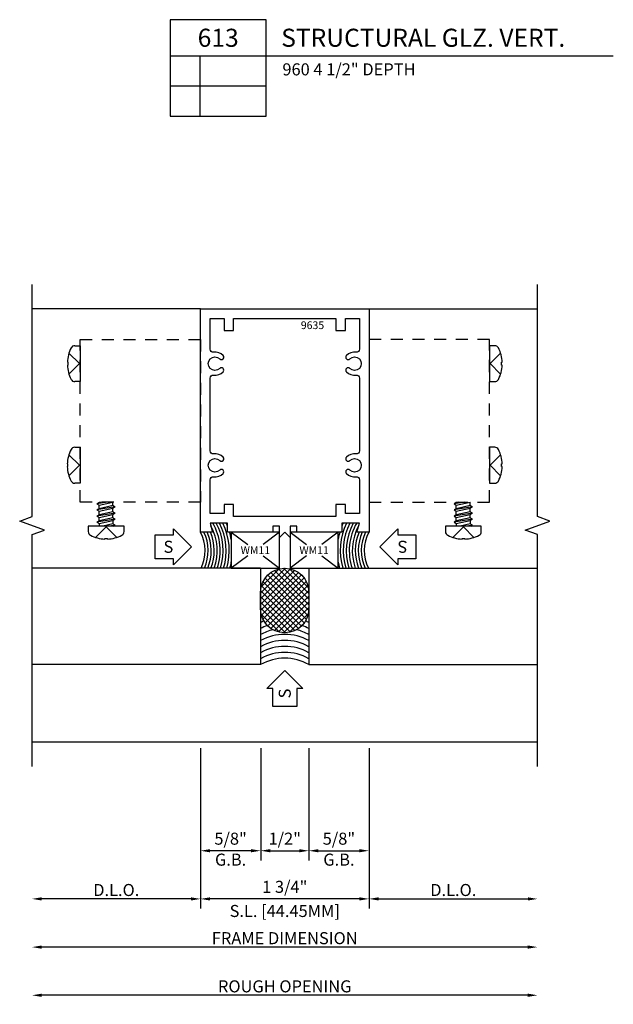
# Model space of a CAD drawing. Units: inches. Extents: x -29.9 to 9.4, y -33.9 to 9.2.
# Drawn here: x -15.4 to -9.3, y -7.5 to 2.8 of the extents above; entities that cross this region are included whole.
import ezdxf
from ezdxf.enums import TextEntityAlignment as Align

# ---------------------------------------------------------------- set-up
doc = ezdxf.new("R2010")
doc.units = ezdxf.units.IN
doc.header["$LTSCALE"] = 0.5
doc.header["$MEASUREMENT"] = 0
doc.linetypes.add('S960D613$0$HIDDEN', pattern=[0.375, 0.25, -0.125])
for name, color, linetype in [('S960D613$0$EFCO_0', 7, 'Continuous'), ('S960D613$0$EFCO_BackerRod', 3, 'Continuous'), ('S960D613$0$EFCO_BackerRod_Hatch', 9, 'Continuous'), ('S960D613$0$EFCO_Detail_BreakLines', 1, 'Continuous'), ('S960D613$0$EFCO_Detail_Dim', 1, 'Continuous'), ('S960D613$0$EFCO_Detail_Steel', 1, 'S960D613$0$HIDDEN'), ('S960D613$0$EFCO_Detail_Symbols', 5, 'Continuous'), ('S960D613$0$EFCO_Detail_Symbols_Text', 3, 'Continuous'), ('S960D613$0$EFCO_Die', 7, 'Continuous'), ('S960D613$0$EFCO_Die_BackGround', 9, 'Continuous'), ('S960D613$0$EFCO_Die_Text', 6, 'Continuous'), ('S960D613$0$EFCO_Fasteners', 3, 'Continuous'), ('S960D613$0$EFCO_Glass', 4, 'Continuous'), ('S960D613$0$EFCO_GlazingBlock', 3, 'Continuous'), ('S960D613$0$EFCO_Silicone', 8, 'Continuous'), ('S960D613$0$EFCO_Titleblock', 5, 'Continuous')]:
    doc.layers.add(name, color=color, linetype=linetype)
doc.styles.add('S960D613$0$ROMANS', font='ROMANS.SHX')
doc.styles.add('S960D613$0$simplex', font='simplex.shx')
doc.dimstyles.new('S960D613$0$S.L.', dxfattribs={"dimtxt": 0.125, "dimasz": 0.1, "dimexe": 0.1, "dimexo": 0.0625, "dimgap": 0.03, "dimtad": 1, "dimdec": 4, "dimzin": 4, "dimdsep": 46, "dimlunit": 5, "dimtxsty": 'S960D613$0$simplex', "dimcen": 0.09, "dimclrd": 1, "dimclre": 1, "dimclrt": 3, "dimazin": 0, "dimtfac": 1, "dimtdec": 4, "dimtmove": 0, "dimatfit": 3, "dimfxl": 0, "dimfrac": 2, "dimtolj": 1, "dimtzin": 0, "dimarcsym": 0})
doc.dimstyles.new('S960D613$0$STD1', dxfattribs={"dimtxt": 0.125, "dimasz": 0.1, "dimexe": 0.1, "dimexo": 0.0625, "dimgap": 0.03, "dimtad": 1, "dimdec": 5, "dimzin": 4, "dimdsep": 46, "dimlunit": 5, "dimtxsty": 'S960D613$0$ROMANS', "dimcen": 0.09, "dimclrd": 1, "dimclre": 1, "dimclrt": 3, "dimazin": 0, "dimtfac": 1, "dimtdec": 5, "dimtmove": 0, "dimatfit": 3, "dimfxl": 0, "dimfrac": 2, "dimtolj": 1, "dimtzin": 0, "dimarcsym": 0})

# ---------------------------------------------------------------- blocks, each defined once
blk = doc.blocks.new('*D104')
at = {"layer": 'S960D613$0$EFCO_Detail_Dim', "color": 1, "lineweight": -2, "transparency": 16777216}
for p, q in [((1.749221187156422, -0.0625), (1.749221187156422, -1.725499725400005)), ((3.499221187156422, -0.0625), (3.499221187156422, -1.725499725400005)), ((3.399221187156422, -1.625499725400005), (1.849221187156422, -1.625499725400005))]:
    blk.add_line(p, q, dxfattribs=at)
at = {"layer": 'S960D613$0$EFCO_Detail_Dim', "color": 1, "transparency": 16777216}
for points in [[(1.849221187156422, -1.608833058733338), (1.849221187156422, -1.642166392066671), (1.749221187156422, -1.625499725400005)], [(3.399221187156422, -1.608833058733338), (3.399221187156422, -1.642166392066671), (3.499221187156422, -1.625499725400005)]]:
    blk.add_solid(points, dxfattribs=at)
at = {"layer": 'S960D613$0$EFCO_Detail_Dim', "color": 3, "transparency": 16777216, "char_height": 0.125, "attachment_point": 5, "style": 'S960D613$0$simplex'}
for s, insert in [('\\A1;1 3/4" ', (2.624221187156422, -1.500261630161909)), ('\\A1;S.L. [44.45MM]', (2.624221187156422, -1.7507378206381))]:
    blk.add_mtext(s, dxfattribs=dict(at, insert=insert))
blk = doc.blocks.new('*D103')
at = {"layer": 'S960D613$0$EFCO_Detail_Dim', "color": 1, "lineweight": -2, "transparency": 16777216}
for p, q in [((2.374221216956414, -0.0625), (2.374221216956414, -1.225499725400005)), ((2.874221216956414, -0.0625), (2.874221216956414, -1.225499725400005)), ((2.474221216956414, -1.125499725400005), (2.774221216956414, -1.125499725400005))]:
    blk.add_line(p, q, dxfattribs=at)
at = {"layer": 'S960D613$0$EFCO_Detail_Dim', "color": 1, "transparency": 16777216}
for points in [[(2.474221216956414, -1.108833058733338), (2.474221216956414, -1.142166392066671), (2.374221216956414, -1.125499725400005)], [(2.774221216956414, -1.108833058733338), (2.774221216956414, -1.142166392066671), (2.874221216956414, -1.125499725400005)]]:
    blk.add_solid(points, dxfattribs=at)
at = {"layer": 'S960D613$0$EFCO_Detail_Dim', "color": 3, "transparency": 16777216, "insert": (2.624221216956414, -1.000261630161909), "char_height": 0.125, "attachment_point": 5, "style": 'S960D613$0$ROMANS'}
blk.add_mtext('\\A1;1/2"', dxfattribs=at)
blk = doc.blocks.new('*D102')
at = {"layer": 'S960D613$0$EFCO_Detail_Dim', "color": 1, "lineweight": -2, "transparency": 16777216}
blk.add_line((5.148442553112853, -2.625499725400005), (0.09922118715642211, -2.625499725400005), dxfattribs=at)
at = {"layer": 'S960D613$0$EFCO_Detail_Dim', "color": 1, "transparency": 16777216}
for points in [[(0.09922118715642211, -2.608833058733338), (0.09922118715642211, -2.642166392066671), (-0.0007788128435778861, -2.625499725400005)], [(5.148442553112853, -2.608833058733338), (5.148442553112853, -2.642166392066671), (5.248442553112852, -2.625499725400005)]]:
    blk.add_solid(points, dxfattribs=at)
at = {"layer": 'S960D613$0$EFCO_Detail_Dim', "color": 3, "transparency": 16777216, "insert": (2.623831870134637, -2.532999725400005), "char_height": 0.125, "attachment_point": 5, "style": 'S960D613$0$ROMANS'}
blk.add_mtext('\\A1;ROUGH OPENING', dxfattribs=at)
blk = doc.blocks.new('*D101')
at = {"layer": 'S960D613$0$EFCO_Detail_Dim', "color": 1, "lineweight": -2, "transparency": 16777216}
blk.add_line((5.148442553112853, -2.125499725400005), (0.09922118715642216, -2.125499725400005), dxfattribs=at)
at = {"layer": 'S960D613$0$EFCO_Detail_Dim', "color": 1, "transparency": 16777216}
for points in [[(0.09922118715642216, -2.108833058733338), (0.09922118715642216, -2.142166392066671), (-0.0007788128435778554, -2.125499725400005)], [(5.148442553112853, -2.108833058733338), (5.148442553112853, -2.142166392066671), (5.248442553112852, -2.125499725400005)]]:
    blk.add_solid(points, dxfattribs=at)
at = {"layer": 'S960D613$0$EFCO_Detail_Dim', "color": 3, "transparency": 16777216, "insert": (2.623831870134637, -2.032999725400005), "char_height": 0.125, "attachment_point": 5, "style": 'S960D613$0$ROMANS'}
blk.add_mtext('\\A1;FRAME DIMENSION', dxfattribs=at)
blk = doc.blocks.new('*D100')
at = {"layer": 'S960D613$0$EFCO_Detail_Dim', "color": 1, "lineweight": -2, "transparency": 16777216}
for p, q in [((1.749221187156422, -0.0625), (1.749221187156422, -1.725499725400005)), ((1.649221187156422, -1.625499725400005), (0.09922118715642218, -1.625499725400005))]:
    blk.add_line(p, q, dxfattribs=at)
at = {"layer": 'S960D613$0$EFCO_Detail_Dim', "color": 1, "transparency": 16777216}
for points in [[(0.09922118715642218, -1.608833058733338), (0.09922118715642218, -1.642166392066671), (-0.0007788128435778248, -1.625499725400005)], [(1.649221187156422, -1.608833058733338), (1.649221187156422, -1.642166392066671), (1.749221187156422, -1.625499725400005)]]:
    blk.add_solid(points, dxfattribs=at)
at = {"layer": 'S960D613$0$EFCO_Detail_Dim', "color": 3, "transparency": 16777216, "insert": (0.8742211871564222, -1.532999725400005), "char_height": 0.125, "attachment_point": 5, "style": 'S960D613$0$ROMANS'}
blk.add_mtext('\\A1;D.L.O.', dxfattribs=at)
blk = doc.blocks.new('*D99')
at = {"layer": 'S960D613$0$EFCO_Detail_Dim', "color": 1, "lineweight": -2, "transparency": 16777216}
for p, q in [((1.749221187156394, -0.0625), (1.749221187156394, -1.225499725400005)), ((2.374221216956414, -0.0625), (2.374221216956414, -1.225499725400005)), ((2.274221216956414, -1.125499725400005), (1.849221187156394, -1.125499725400005))]:
    blk.add_line(p, q, dxfattribs=at)
at = {"layer": 'S960D613$0$EFCO_Detail_Dim', "color": 1, "transparency": 16777216}
for points in [[(1.849221187156394, -1.108833058733338), (1.849221187156394, -1.142166392066671), (1.749221187156394, -1.125499725400005)], [(2.274221216956414, -1.108833058733338), (2.274221216956414, -1.142166392066671), (2.374221216956414, -1.125499725400005)]]:
    blk.add_solid(points, dxfattribs=at)
at = {"layer": 'S960D613$0$EFCO_Detail_Dim', "color": 3, "transparency": 16777216, "char_height": 0.125, "attachment_point": 5, "style": 'S960D613$0$ROMANS'}
for s, insert in [('\\A1;5/8"', (2.061721202056404, -1.000261630161909)), ('\\A1;G.B.', (2.061721202056404, -1.217999725400005))]:
    blk.add_mtext(s, dxfattribs=dict(at, insert=insert))
blk = doc.blocks.new('*D98')
at = {"layer": 'S960D613$0$EFCO_Detail_Dim', "color": 1, "lineweight": -2, "transparency": 16777216}
for p, q in [((2.874221216956414, -0.0625), (2.874221216956414, -1.225499725400005)), ((3.499221246756434, -0.0625), (3.499221246756434, -1.225499725400005)), ((2.974221216956414, -1.125499725400005), (3.399221246756434, -1.125499725400005))]:
    blk.add_line(p, q, dxfattribs=at)
at = {"layer": 'S960D613$0$EFCO_Detail_Dim', "color": 1, "transparency": 16777216}
for points in [[(2.974221216956414, -1.108833058733338), (2.974221216956414, -1.142166392066671), (2.874221216956414, -1.125499725400005)], [(3.399221246756434, -1.108833058733338), (3.399221246756434, -1.142166392066671), (3.499221246756434, -1.125499725400005)]]:
    blk.add_solid(points, dxfattribs=at)
at = {"layer": 'S960D613$0$EFCO_Detail_Dim', "color": 3, "transparency": 16777216, "char_height": 0.125, "attachment_point": 5, "style": 'S960D613$0$ROMANS'}
for s, insert in [('\\A1;5/8"', (3.186721231856424, -1.000261630161909)), ('\\A1;G.B.', (3.186721231856424, -1.217999725400005))]:
    blk.add_mtext(s, dxfattribs=dict(at, insert=insert))
blk = doc.blocks.new('*D97')
at = {"layer": 'S960D613$0$EFCO_Detail_Dim', "color": 1, "lineweight": -2, "transparency": 16777216}
for p, q in [((3.499221246756434, -0.0625), (3.499221246756434, -1.725499725400005)), ((3.599221246756434, -1.625499725400005), (5.149221246756435, -1.625499725400005))]:
    blk.add_line(p, q, dxfattribs=at)
at = {"layer": 'S960D613$0$EFCO_Detail_Dim', "color": 1, "transparency": 16777216}
for points in [[(3.599221246756434, -1.608833058733338), (3.599221246756434, -1.642166392066671), (3.499221246756434, -1.625499725400005)], [(5.149221246756435, -1.608833058733338), (5.149221246756435, -1.642166392066671), (5.249221246756434, -1.625499725400005)]]:
    blk.add_solid(points, dxfattribs=at)
at = {"layer": 'S960D613$0$EFCO_Detail_Dim', "color": 3, "transparency": 16777216, "insert": (4.374221246756434, -1.532999725400005), "char_height": 0.125, "attachment_point": 5, "style": 'S960D613$0$ROMANS'}
blk.add_mtext('\\A1;D.L.O.', dxfattribs=at)
blk = doc.blocks.new('S960D613$0$9635')
at = {"layer": 'S960D613$0$EFCO_Die', "linetype": 'Continuous'}
blk.add_lwpolyline([(0.8752897408859432, -0.0003795942870890023), (0.8202897408859435, -0.05537959428708961), (0.8202897408859435, 0.06162040571291039), (0.7502897408859432, 0.06162040571291039), (0.7502897408859432, -0.0003795942870890023), (0.2812897948097461, -0.0003795942870890023), (0.2812897948097461, 0.09262040571291097), (0.1003704177422406, 0.09262040571291097), (0.1252896926383364, -0.0003795942870890023), (0.0002897948097473346, -0.0003795942870890023), (0.000289740885943246, 2.317620405712911), (1.750289681285944, 2.31762040571291), (1.75028978913355, -0.0003795942870890023), (1.62528978913355, -0.0003795942870890023), (1.650209064029645, 0.09262040571291097), (1.46928978913355, 0.09262040571291097), (1.46928978913355, -0.0003795942870890023), (1.000289740885943, -0.0003795942870890023), (1.000289740885943, 0.06162040571291039), (0.930289740885943, 0.06162040571291039), (0.930289740885943, -0.05537959428708961)], close=True, dxfattribs=at)
blk.add_lwpolyline([(0.135190419640451, 1.86666665392387, -0.4516674207303585), (0.1002897506610907, 1.897420267323879), (0.1002897432122509, 2.217620405712911), (0.244289740885943, 2.217620405712911), (0.244289740885943, 2.092620405712911), (0.3442897408859427, 2.092620405712911), (0.3442897408859427, 2.217620405712911), (1.406289740885943, 2.217620405712911), (1.406289740885943, 2.092620405712911), (1.506289740885943, 2.092620405712911), (1.506289740885943, 2.217620405712911), (1.650289685938558, 2.217620405712911), (1.650289700836236, 1.897420273327245, -0.4516673809046866), (1.615389038072181, 1.866666656975446, 0.2307351035550665), (1.515819122342119, 1.832853743031861, 1), (1.551015195674719, 1.797339852482298, -2.398950720808803), (1.551015195674719, 1.697900958943522, 1), (1.515819122342119, 1.66238706839396, 0.2307351280566361), (1.615389049149708, 1.628574155855402, -0.451667380904687), (1.650289714775457, 1.59782054275119), (1.65028974992132, 0.8424202671014863, -0.4516674795339702), (1.615389077080195, 0.811666652027823, 0.230735189834035), (1.515819122342119, 0.7778537430318607, 0.9999999999999966), (1.551015195674719, 0.7423398524822978, -2.398950720808803), (1.551015195674719, 0.6429009589435223, 1), (1.515819122342119, 0.6073870683939603, 0.2307352143356056), (1.615389088157722, 0.5735741608030308, -0.4516674795339655), (1.650289763860541, 0.5428205489769556), (1.650289780154004, 0.1926204057129106), (1.506289740885943, 0.1926204057129106), (1.506289740885943, 0.28662040571291), (1.406289740885943, 0.28662040571291), (1.406289740885943, 0.16162040571291), (0.3442897408859427, 0.16162040571291), (0.3442897408859427, 0.28662040571291), (0.244289740885943, 0.2866204057129101), (0.244289740885943, 0.1926204057129106), (0.1002897903199731, 0.1926204057129106), (0.1002897821732418, 0.5428205386627588, -0.4516673714157197), (0.1351904446832215, 0.5735741543256284, 0.2307351013796957), (0.2347603594297665, 0.6073870683939605, 1), (0.1995642860971678, 0.6429009589435225, -2.398950720808803), (0.1995642860971678, 0.7423398524822981, 1), (0.2347603594297665, 0.777853743031861, 0.2307351136304795), (0.1351904391444592, 0.8116666563976779, -0.4516673714157159), (0.100289775203632, 0.8424202704367568), (0.1002897576307005, 1.597820541775635, -0.4516674207303585), (0.1351904251792151, 1.628574156799438, 0.2307351445191799), (0.2347603594297665, 1.66238706839396, 1), (0.1995642860971678, 1.697900958943522, -2.398950720808797), (0.1995642860971678, 1.797339852482298, 1), (0.2347603594297665, 1.832853743031861, 0.2307351567699648)], format="xyb", close=True, dxfattribs=at)
at = {"layer": 'S960D613$0$EFCO_Die_Text', "ltscale": 0.5, "style": 'S960D613$0$simplex', "flags": 8}
blk.add_attdef('DIENO', text='', height=0.07999999999999996, dxfattribs=at).set_placement((1.163487254656792, 2.146386720854886), align=Align.MIDDLE_CENTER)
blk = doc.blocks.new('S960D613$0$1INGLZL')
at = {"layer": 'S960D613$0$EFCO_Glass'}
for p, q in [((0.6250001021713985, -0.375379594287089), (-1.7499999517524, -0.3753795942870961)), ((0.6250001021713985, -0.375379594287089), (0.6250001021713985, -1.375379594287089)), ((0.6250001021713985, -1.375379594287089), (-1.749999951752386, -1.375379594287075))]:
    blk.add_line(p, q, dxfattribs=at)
blk = doc.blocks.new('S960D613$0$9635_5VRJSTR')
at = {"layer": 'S960D613$0$EFCO_Detail_Steel'}
blk.add_lwpolyline([(0.0002897408859325878, 1.999614533970302), (0.0002897408859325878, 0.3106204724130066), (-1.249710259114067, 0.3106204724130066), (-1.249710259114067, 1.999614533970302), (0.0002897408859325878, 1.999614533970302)], dxfattribs=at)
at = {"layer": 'S960D613$0$EFCO_Fasteners', "color": 3}
for p, q in [((-1.255550578277393, 1.74762034998723), (-1.365742588438053, 1.857161525688426)), ((-1.305212498167293, 1.934120350023932), (-1.249710259114067, 1.934120350023932)), ((-1.249710259114067, 1.934120350023932), (-1.249710259114067, 1.561120349950514)), ((-1.375329200461437, 1.761620142881242), (-1.38264687459872, 1.761620142881242)), ((-1.375329200461437, 1.733620557093218), (-1.375329200461437, 1.761620142881242)), ((-1.365742588438053, 1.63807917428602), (-1.255550578277393, 1.74762034998723)), ((-1.38264687459872, 1.733620557093218), (-1.375329200461437, 1.733620557093218)), ((-1.249710259114067, 1.561120349950514), (-1.30600562949553, 1.561120349950514)), ((-1.306005629495502, 0.8791203503366489), (-1.249710259114067, 0.8791203503366347)), ((-1.249710259114067, 0.8791203503366347), (-1.249710259114067, 0.5061203502632168)), ((-1.256343709605602, 0.6926203502999329), (-1.366535719766262, 0.802161526001143)), ((-1.376122331789645, 0.7066201431939447), (-1.383440005926929, 0.7066201431939447)), ((-1.383440005926929, 0.6786205574059352), (-1.376122331789645, 0.6786205574059352)), ((-1.376122331789645, 0.6786205574059352), (-1.376122331789645, 0.7066201431939447)), ((-1.366535719766262, 0.5830791745987227), (-1.256343709605602, 0.6926203502999329)), ((-1.249710259114067, 0.5061203502632168), (-1.30600562949553, 0.5061203502632168)), ((-0.9667839809637542, 0.3106204724130066), (-1.076597207253826, 0.2923174234702088)), ((-1.053020983403826, 0.2787095430477038), (-0.909520173243834, 0.3104824843352034)), ((-1.053019944771336, 0.3059294584227032), (-1.053020011838697, 0.3106204724130066)), ((-1.031836151202555, 0.3106204724130066), (-1.053019944771336, 0.3059294584227032)), ((-0.909520173243834, 0.3104824843352034), (-0.9092811708114539, 0.3106204724130066)), ((-0.909520173243834, 0.2741574945752063), (-0.909520173243834, 0.3104824843352034)), ((-1.053019944771336, 0.3059294584227032), (-1.076597207253826, 0.2923174234702088)), ((-1.076597207253826, 0.2923174234702088), (-1.053020983403826, 0.2787095430477038)), ((-0.8859429108638324, 0.2605455818027025), (-1.076596687988825, 0.2287684860877022)), ((-1.053019547686318, 0.2423805209377079), (-1.076596687988825, 0.2287684860877022)), ((-1.076596687988825, 0.2287684860877022), (-1.053020464138825, 0.2151606055627013)), ((-1.053020464138825, 0.2151606055627013), (-0.9095196539788333, 0.2469335469527039)), ((-1.053019944771336, 0.1788295062902066), (-1.053020464138825, 0.2151575508577039)), ((-1.053019547686318, 0.2423805209377079), (-1.053019944771336, 0.2787085655052053)), ((-0.909520173243834, 0.210606479927705), (-1.053019944771336, 0.1788295062902066)), ((-0.9095196539788333, 0.2741574945752063), (-1.053019547686318, 0.2423805209377079)), ((-0.9095206926113235, 0.210606479927705), (-0.9095206926113235, 0.2469314696877092)), ((-0.8859434301288331, 0.1969945671552082), (-0.909520173243834, 0.210606479927705)), ((-0.8859429108638324, 0.2605455818027025), (-0.9095196539788333, 0.2741574945752063)), ((-0.9095196539788333, 0.2469335469527039), (-0.8859429108638324, 0.2605455818027025)), ((-0.8859434301288331, 0.1969945671552082), (-1.076597207253826, 0.165217471337705)), ((-1.053019944771336, 0.1788295062902066), (-1.076597207253826, 0.165217471337705)), ((-1.076597207253826, 0.165217471337705), (-1.053020983403826, 0.1516095909152071)), ((-0.8859434301288331, 0.1334445300502054), (-1.076597207253826, 0.1016674342327022)), ((-1.053019944771336, 0.1152794691852037), (-1.076597207253826, 0.1016674342327022)), ((-1.053020983403826, 0.1516095909152071), (-0.909520173243834, 0.1833825322027067)), ((-1.053020983403826, 0.08805955370770846), (-0.909520173243834, 0.1198324950977039)), ((-1.053019944771336, 0.1152794691852037), (-1.053020464138825, 0.1516075136502053)), ((-0.909520173243834, 0.147056564900204), (-1.053019944771336, 0.1152794691852037)), ((-0.9095230447813378, 0.1198324950977039), (-0.9095230447813378, 0.08350555025270268)), ((-0.9095206926113235, 0.147056564900204), (-0.9095206926113235, 0.1833804550402007)), ((-0.909520173243834, 0.1833825322027067), (-0.8859434301288331, 0.1969945671552082)), ((-0.8859434301288331, 0.1334445300502054), (-0.909520173243834, 0.147056564900204)), ((-0.909520173243834, 0.1198324950977039), (-0.8859434301288331, 0.1334445300502054)), ((-1.076597207253826, 0.1016674342327022), (-1.053020983403826, 0.08805955370770846)), ((-1.053022938386334, 0.08805649900270396), (-1.053022546220916, 0.06062040571512028)), ((-0.9095226170488502, 0.08350555025270268), (-1.012867923693733, 0.06062040571512028)), ((-0.8859458739338208, 0.06989449284270677), (-0.9415879451466651, 0.06062040571512028)), ((-0.8859458739338208, 0.06989449284270677), (-0.9095226170488502, 0.08350555025270268)), ((-0.9020090689111271, 0.06062040571512028), (-0.8859458739338208, 0.06989449284270677))]:
    blk.add_line(p, q, dxfattribs=at)
blk.add_lwpolyline([(-1.166210259150773, 0.004325035333664573, 0.2815775994874425), (-1.142702662082087, -0.03410802019134707, 0.1088721246170797), (-0.9937100520080548, -0.07310934109774081), (-0.9937100520080548, -0.06579166696046457), (-0.9657104662200595, -0.06579166696046457), (-0.9657104662200595, -0.07310934109774081, 0.1088721246170797), (-0.8167178561460275, -0.03410802019133286, 0.2815775994874411), (-0.7932102590773411, 0.004325035333678784), (-0.7932102590773695, 0.06062040571512028), (-1.166210259150773, 0.06062040571512028)], format="xyb", close=True, dxfattribs=at)
blk.add_lwpolyline([(-1.089251434815282, -0.05620505493707384), (-0.9797102591140572, 0.05398695522357855), (-0.8701690834128613, -0.05620505493707384)], dxfattribs=at)
for centre, radius, start, end in [((-1.025073956445539, 1.747620349987216), 0.3578468750704075, 152.9041220239926, 177.7578851155089), ((-1.305212498167293, 1.89094905371914), 0.04317129630479281, 89.99999999998697, 152.9041220239853), ((-1.025073956445539, 1.747620349987223), 0.3578468750704014, 182.2421148844871, 207.0958779760034), ((-1.305212498167293, 1.604291646255305), 0.04317129630479392, 207.0958779759932, 269.9999999999919), ((-1.025867087773747, 0.6926203502999257), 0.3578468750704075, 152.9041220239926, 177.7578851155089), ((-1.30600562949553, 0.8359490540318504), 0.04317129630479281, 89.99999999998697, 152.9041220239853), ((-1.025867087773747, 0.6926203502999329), 0.3578468750704014, 182.2421148844871, 207.0958779760034), ((-1.30600562949553, 0.5492916465680153), 0.04317129630479392, 207.0958779759932, 269.9999999999919)]:
    blk.add_arc(centre, radius, start, end, dxfattribs=at)
blk = doc.blocks.new('S960D613$0$1INGLZR')
at = {"layer": 'S960D613$0$EFCO_Glass'}
for p, q in [((1.125000096495214, -0.375379594287089), (3.500000096495199, -0.375379594287089)), ((1.125000096495214, -0.375379594287089), (1.125000096495214, -1.375379594287089)), ((1.125000096495214, -1.375379594287089), (3.500000096495199, -1.375379594287089))]:
    blk.add_line(p, q, dxfattribs=at)
blk = doc.blocks.new('S960D613$0$9635_5VLJSTR')
at = {"layer": 'S960D613$0$EFCO_Detail_Steel'}
blk.add_lwpolyline([(-4.824761390409549e-08, 1.999994128257399), (-4.824761390409549e-08, 0.3110000667001032), (1.249999951752386, 0.3110000667000961), (1.249999951752386, 1.999994128257399), (-4.824761390409549e-08, 1.999994128257399)], dxfattribs=at)
at = {"layer": 'S960D613$0$EFCO_Fasteners'}
for p, q in [((0.9929262299027073, 0.3110000667000961), (0.8831130036126353, 0.2926970177572983)), ((0.9066892274626355, 0.2790891373347932), (1.050190037622627, 0.3108620786222929)), ((0.9066902660951257, 0.3063090527097927), (0.9066901990277643, 0.3110000667001032)), ((0.9278740596638784, 0.3110000667001032), (0.9066902660951257, 0.3063090527097927)), ((1.050190037622627, 0.3108620786222929), (1.050429040055008, 0.3110000667001032)), ((1.050190037622627, 0.2745370888622958), (1.050190037622627, 0.3108620786222929)), ((0.9066902660951257, 0.3063090527097927), (0.8831130036126353, 0.2926970177572983)), ((0.8831130036126353, 0.2926970177572983), (0.9066892274626355, 0.2790891373347932)), ((1.073767300002629, 0.2609251760897919), (0.8831135228776361, 0.2291480803747916)), ((0.9066906631801146, 0.2427601152247973), (0.8831135228776361, 0.2291480803747916)), ((0.8831135228776361, 0.2291480803747916), (0.9066897467276362, 0.2155401998497908)), ((0.9066897467276362, 0.2155401998497908), (1.050190556887628, 0.2473131412397933)), ((0.9066902660951257, 0.179209100577296), (0.9066897467276362, 0.2155371451447934)), ((0.9066906631801146, 0.2427601152247973), (0.9066902660951257, 0.2790881597922947)), ((1.050190037622627, 0.2109860742147944), (0.9066902660951257, 0.179209100577296)), ((1.050190556887628, 0.2745370888622958), (0.9066906631801146, 0.2427601152247973)), ((1.050189518255138, 0.2109860742147944), (1.050189518255138, 0.2473110639747986)), ((1.073766780737628, 0.1973741614422977), (1.050190037622627, 0.2109860742147944)), ((1.073767300002629, 0.2609251760897919), (1.050190556887628, 0.2745370888622958)), ((1.050190556887628, 0.2473131412397933), (1.073767300002629, 0.2609251760897919)), ((1.073766780737628, 0.1973741614422977), (0.8831130036126353, 0.1655970656247945)), ((0.9066902660951257, 0.179209100577296), (0.8831130036126353, 0.1655970656247945)), ((0.8831130036126353, 0.1655970656247945), (0.9066892274626355, 0.1519891852022965)), ((1.073766780737628, 0.1338241243372948), (0.8831130036126069, 0.1020470285197916)), ((0.9066902660951257, 0.1156590634722932), (0.8831130036126069, 0.1020470285197916)), ((0.9066892274626355, 0.1519891852022965), (1.050190037622627, 0.1837621264897962)), ((0.906689227462607, 0.0884391479947979), (1.050190037622627, 0.1202120893847933)), ((0.9066902660951257, 0.1156590634722932), (0.9066897467276362, 0.1519871079372948)), ((1.050190037622627, 0.1474361591872935), (0.9066902660951257, 0.1156590634722932)), ((1.050187166085124, 0.1202120893847933), (1.050187166085124, 0.08388514453979212)), ((1.050189518255138, 0.1474361591872935), (1.050189518255138, 0.1837600493272902)), ((1.050190037622627, 0.1837621264897962), (1.073766780737628, 0.1973741614422977)), ((1.073766780737628, 0.1338241243372948), (1.050190037622627, 0.1474361591872935)), ((1.050190037622627, 0.1202120893847933), (1.073766780737628, 0.1338241243372948)), ((0.8831130036126069, 0.1020470285197916), (0.906689227462607, 0.0884391479947979)), ((0.9066872724801271, 0.0884360932897934), (0.9066876646455455, 0.06100000000220973)), ((1.050187593817611, 0.08388514453979212), (0.9468422871727284, 0.06100000000220973)), ((1.073764336932612, 0.07027408712979621), (1.018122265719768, 0.06100000000220973)), ((1.073764336932612, 0.07027408712979621), (1.050187593817611, 0.08388514453979212)), ((1.057701141955334, 0.06100000000220973), (1.073764336932612, 0.07027408712979621))]:
    blk.add_line(p, q, dxfattribs=at)
for points in [[(1.306295322133849, 1.561499944237603, 0.2815775994874425), (1.344728377658839, 1.585007541306304, 0.1088721246170797), (1.383729698565247, 1.734000151380314), (1.376412024427964, 1.734000151380314), (1.376412024427964, 1.761999737168331), (1.383729698565247, 1.761999737168331, 0.1088721246170797), (1.344728377658839, 1.910992347242342, 0.2815775994874411), (1.30629532213382, 1.934499944311028), (1.249999951752386, 1.934499944311021), (1.249999951752386, 1.561499944237603)], [(1.306295322133849, 0.5064999445503133, 0.2815775994874425), (1.344728377658839, 0.530007541619014, 0.1088721246170797), (1.383729698565247, 0.6790001516930246), (1.376412024427964, 0.6790001516930246), (1.376412024427964, 0.7069997374810413), (1.383729698565247, 0.7069997374810413, 0.1088721246170797), (1.344728377658839, 0.8559923475550519, 0.2815775994874411), (1.30629532213382, 0.8794999446237384), (1.249999951752386, 0.8794999446237313), (1.249999951752386, 0.5064999445503133)], [(0.7934999517156882, 0.004704629620754019, 0.2815775994874425), (0.8170075487843746, -0.03372842590425762, 0.1088721246170797), (0.9660001588583782, -0.07272974681065136), (0.9660001588583782, -0.06541207267337512), (0.993999744646402, -0.06541207267337512), (0.993999744646402, -0.07272974681065136, 0.1088721246170797), (1.142992354720406, -0.03372842590424341, 0.2815775994874411), (1.166499951789092, 0.004704629620775336), (1.166499951789092, 0.06100000000220973), (0.7934999517156882, 0.06100000000220973)]]:
    blk.add_lwpolyline(points, format="xyb", close=True, dxfattribs=at)
for points in [[(1.36682541240458, 1.638458768573109), (1.256633402243921, 1.747999944274319), (1.36682541240458, 1.857541119975522)], [(1.36682541240458, 0.5834587688858193), (1.256633402243921, 0.6929999445870294), (1.36682541240458, 0.8025411202882324)], [(0.8704587760511799, -0.05582546064998439), (0.9799999517524043, 0.05436654951066799), (1.0895411274536, -0.05582546064998439)]]:
    blk.add_lwpolyline(points, dxfattribs=at)
blk = doc.blocks.new('S960D613$0$wm11')
at = {"layer": 'S960D613$0$EFCO_GlazingBlock'}
for p, q in [((0, 0.375), (0.1700035155017758, 0.2474973633743502)), ((0.5, 0.375), (0.3299964844982242, 0.2474973633743502)), ((0.1699964844983697, 0.1274973633735499), (0, 0)), ((0.3300035155016303, 0.1274973633735499), (0.5, 0))]:
    blk.add_line(p, q, dxfattribs=at)
blk.add_lwpolyline([(0, 0.375), (0, 0), (0.5, 0), (0.5, 0.375)], close=True, dxfattribs=at)
at = {"layer": 'S960D613$0$EFCO_GlazingBlock', "color": 1, "style": 'S960D613$0$simplex'}
blk.add_text('WM11', height=0.08, dxfattribs=at).set_placement((0.25, 0.1875), align=Align.MIDDLE_CENTER)
blk = doc.blocks.new('*U96')
at = {"layer": 'S960D613$0$EFCO_BackerRod_Hatch', "linetype": 'Continuous'}
h = blk.add_hatch(dxfattribs=at)
h.set_pattern_fill('ANSI37', color=256, scale=0.3333333295491032, style=0)
h.set_pattern_definition([(44.99999999999999, (-1.800041576824181e-13, 0.499999994323807), (-0.02946278221495763, 0.02946278221495763), []), (135, (-1.800041576824181e-13, 0.499999994323807), (-0.02946278221495764, -0.02946278221495762), [])])
h.paths.add_polyline_path([(0.2068740119888863, 0.251999997139336, 0.4189840124126271), (0.4548740091733108, 2.042810365310288e-13), (0.6289654014199019, 2.043365476822601e-13, 0.4142135623731099), (0.876965398604441, 0.2479999971847559, 0.418984012412867), (0.6289654014198235, 0.4999999943238592), (0.454874009173416, 0.4999999943238591, 0.4142135623730874)])
at = {"layer": 'S960D613$0$EFCO_BackerRod'}
blk.add_lwpolyline([(0.2068740119888863, 0.2479999971847559), (0.2068740119888863, 0.251999997139336, -0.4142135623730951), (0.4548740091734226, 0.4999999943238592), (0.6289654014199143, 0.4999999943238592, -0.4142135623730946), (0.876965398604441, 0.251999997139336), (0.876965398604441, 0.2479999971847559, -0.4142135623730951), (0.6289654014199143, 2.042810342119548e-13), (0.4548740091734226, 2.042810342119548e-13, -0.4142135623730951)], format="xyb", close=True, dxfattribs=at)
at = {"layer": 'S960D613$0$EFCO_Detail_Symbols'}
blk.add_lwpolyline([(-0.184519638912033, 0.2499999971616569), (-0.3720196110119544, 0.06250017596161753), (-0.3720195812120407, 0.1249999971616027), (-0.5595197451120169, 0.1250000865616741), (-0.5595196259121136, 0.3749999077616388), (-0.3720194620121374, 0.3749998183615657), (-0.372019432212039, 0.43750002696156)], close=True, dxfattribs=at)
at = {"layer": 'S960D613$0$EFCO_Silicone', "linetype": 'Continuous'}
blk.add_arc((-0.4445021371710077, 0.2499999971617481), 0.5099824982589758, 330.6454244577388, 29.35457554230224, dxfattribs=at)
at = {"layer": 'S960D613$0$EFCO_Silicone'}
for centre, start, end in [((-0.3820021378805498, 0.2499999971617481), 330.6454244577388, 29.35457554230224), ((-0.3195021385900919, 0.2499999971617481), 330.6454244577388, 29.35457554230224), ((-0.257002139299634, 0.2499999971617481), 13.88888760861173, 29.35457554230224), ((-0.1945021400091761, 0.2499999971617481), 20.70799559820612, 29.35457554230224), ((-0.1320021407187229, 0.2499999971617481), 25.08336442618565, 29.35457554230224), ((-0.257002139299634, 0.2499999971617481), 330.6454244577388, 346.1111123914303), ((-0.1945021400091761, 0.2499999971617481), 330.6454244577388, 339.2920044018424), ((-0.1320021407187229, 0.2499999971617481), 330.6454244577388, 334.9166355738682)]:
    blk.add_arc(centre, 0.5099824982589758, start, end, dxfattribs=at)
at = {"layer": 'S960D613$0$EFCO_Detail_Symbols_Text', "color": 3, "linetype": 'Continuous', "style": 'S960D613$0$simplex'}
blk.add_text('S', height=0.125, rotation=359.9999726813745, dxfattribs=at).set_placement((-0.4234904672696699, 0.2499999323029305), align=Align.MIDDLE_CENTER)
blk = doc.blocks.new('*U106')
at = {"layer": 'S960D613$0$EFCO_Detail_Symbols'}
for p, q in [((0, 0), (0, -1.000000238399991)), ((1, -2.38399991303595e-07), (0, 0)), ((1, -1.000000238399991), (1, -2.38399991303595e-07)), ((0, -0.375), (1, -0.375)), ((0.3130998611999871, -1.000000238399991), (0.3130998611999871, -0.375)), ((1, -0.375), (4.603714536610525, -0.375)), ((0, -0.6875), (1, -0.6875)), ((0, -1.000000238399991), (1, -1.000000238399991))]:
    blk.add_line(p, q, dxfattribs=at)
at = {"layer": 'S960D613$0$EFCO_Detail_Symbols_Text', "style": 'S960D613$0$ROMANS'}
for tag, height, p in [('DETAIL', 0.1875, (0.5, -0.1875001191999957)), ('SIM.', 0.125, (-0.2396973585445039, -0.53125)), ('REF.', 0.125, (0.15625, -0.53125)), ('REF.', 0.125, (0.656549930600022, -0.53125)), ('SIM.', 0.125, (-0.2396973585445039, -0.8437501788000077)), ('REF.', 0.125, (0.1562500595999836, -0.8437501788000077)), ('REF.', 0.125, (0.6565497995944725, -0.8437501788000077))]:
    blk.add_attdef(tag, text='', height=height, dxfattribs=at).set_placement(p, align=Align.MIDDLE_CENTER)
for tag, height, p in [('DES.', 0.1875, (1.154672219973857, -0.1875001191999957)), ('SERIES', 0.125, (1.166983029665953, -0.5154502894245637))]:
    blk.add_attdef(tag, text='', height=height, dxfattribs=at).set_placement(p, align=Align.MIDDLE_LEFT)
for p in [(1.166983029665953, -0.7715579090171332), (1.166983029665953, -0.9649902833596116)]:
    blk.add_attdef('MISC.', p, '', height=0.125, dxfattribs=at)
blk = doc.blocks.new('*U108')
at = {"layer": 'S960D613$0$EFCO_Detail_Symbols'}
blk.add_lwpolyline([(0, 0), (-0.1874999720999213, -0.1874998212000394), (-0.1874999423000077, -0.1250000000000542), (-0.3750001061999839, -0.1249999105999828), (-0.3749999870000806, 0.1249999105999819), (-0.1874998231001044, 0.1249998211999088), (-0.187499793300006, 0.187500029799903)], close=True, dxfattribs=at)
at = {"layer": 'S960D613$0$EFCO_Detail_Symbols_Text', "color": 3, "linetype": 'Continuous', "style": 'S960D613$0$simplex'}
blk.add_text('S', height=0.125, rotation=359.9999726813745, dxfattribs=at).set_placement((-0.2389708283576368, -6.48587263896161e-08), align=Align.MIDDLE_CENTER)
blk = doc.blocks.new('*U109')
at = {"layer": 'S960D613$0$EFCO_Detail_Symbols'}
blk.add_lwpolyline([(-0.3613185722553567, -2.402265737797568e-05), (-0.1738186001554353, 0.1874757985426614), (-0.173818629955349, 0.1249759773426762), (0.01368153394462723, 0.1249758879426048), (0.01368141474472395, -0.12502393325736), (-0.1738187491552523, -0.1250238438572868), (-0.1738187789553507, -0.187524052457281)], close=True, dxfattribs=at)
at = {"layer": 'S960D613$0$EFCO_Detail_Symbols_Text', "color": 3, "linetype": 'Continuous', "style": 'S960D613$0$simplex'}
blk.add_text('S', height=0.125, rotation=179.9999726813745, dxfattribs=at).set_placement((-0.1223477438977199, -2.395779865161533e-05), align=Align.MIDDLE_CENTER)
blk = doc.blocks.new('S960D613')
at = {"layer": 'S960D613$0$EFCO_0', "color": 3}
for centre, radius, start, end in [((1.387698379179653, 1.988652085073326), 0.7224020591745255, 15.52422925202758, 15.55547829368342), ((1.387698379179653, 1.988652085073326), 0.7536520591745255, 14.8653297351463, 14.89518943636324), ((1.387698379179653, 1.988652085073326), 0.7849020591745255, 14.26067147232707, 14.28926367988924), ((3.860164669456509, 1.988652085073326), 0.7849020591745255, 165.7107363201106, 165.7393285276729), ((3.860164669456509, 1.988652085073326), 0.7536520591745255, 165.1048105636366, 165.1346702648537), ((3.860164669456509, 1.988652085073326), 0.7224020591745255, 164.4445217063166, 164.4757707479723)]:
    blk.add_arc(centre, radius, start, end, dxfattribs=at)
at = {"layer": 'S960D613$0$EFCO_Detail_BreakLines', "color": 1, "linetype": 'Continuous'}
for points in [[(0, -0.25), (0, 2.15625), (0.1287880040369203, 2.203125), (-0.1287880040369487, 2.296875), (0, 2.34375), (0, 4.75)], [(5.248442433912857, -0.25), (5.248442433912857, 2.15625), (5.119654429875936, 2.203125), (5.377230437949777, 2.296875), (5.248442433912857, 2.34375), (5.248442433912857, 4.75)]]:
    blk.add_lwpolyline(points, dxfattribs=at)
at = {"layer": 'S960D613$0$EFCO_Die_BackGround', "color": 3, "linetype": 'Continuous'}
for p, q in [((1.749221216956414, 4.5), (0, 4.5)), ((3.499221216956414, 4.5), (5.248442433912857, 4.5)), ((5.248442433912857, 0), (0, 0))]:
    blk.add_line(p, q, dxfattribs=at)
at = {"layer": 'S960D613$0$EFCO_Silicone'}
for centre, radius, start, end in [((1.387698379179653, 1.988652085073326), 0.5661520591745255, 341.2854281954968, 30.42763037260923), ((1.387698379179653, 1.988652085073326), 0.5974020591745255, 342.2977742432668, 28.68261651369538), ((1.387698379179653, 1.988652085073326), 0.6286520591745255, 343.2046029875036, 27.13566134939463), ((1.387698379179653, 1.988652085073326), 0.6599020591745255, 344.0218186216475, 25.75348858929172), ((1.387698379179653, 1.988652085073326), 0.6911520591745255, 21.68627301094659, 24.51015100981116), ((3.860164669456509, 1.988652085073326), 0.6599020591745255, 154.2465114107079, 195.9781813783524), ((3.860164669456509, 1.988652085073326), 0.6911520591745255, 155.4898489901892, 158.3137269890534), ((3.860164669456509, 1.988652085073326), 0.6286520591745255, 152.8643386506057, 196.7953970124964), ((3.860164669456509, 1.988652085073326), 0.5974020591745255, 151.3173834863046, 197.7022257567331), ((3.860164669456509, 1.988652085073326), 0.5661520591745255, 149.5723696273907, 198.7145718045031), ((1.387698379179653, 1.988652085073326), 0.4099020591745255, 333.6943413158883, 28.20443748597419), ((1.387698379179653, 1.988652085073326), 0.4411520591745255, 335.6840845053708, 26.04902174950799), ((1.387698379179653, 1.988652085073326), 0.4724020591745255, 337.3855239879535, 24.21050836885934), ((1.387698379179653, 1.988652085073326), 0.5036520591745255, 338.8586638631175, 22.62173560188826), ((1.387698379179653, 1.988652085073326), 0.5349020591745255, 340.1475687147285, 28.64478189958635), ((1.387698379179653, 1.988652085073326), 0.6911520591745255, 9.575289795706714, 16.27790206924472), ((3.860164669456509, 1.988652085073326), 0.6911520591745255, 163.7220979307549, 170.1401552765973), ((3.860164669456509, 1.988652085073326), 0.5349020591745255, 151.355218100414, 199.8524312852713), ((3.860164669456509, 1.988652085073326), 0.5036520591745255, 157.3782643981118, 201.1413361368823), ((3.860164669456509, 1.988652085073326), 0.4724020591745255, 155.7894916311407, 202.6144760120463), ((3.860164669456509, 1.988652085073326), 0.4411520591745255, 153.9509782504924, 204.315915494629), ((3.860164669456509, 1.988652085073326), 0.4099020591745255, 151.7955625140262, 206.3056586841114), ((1.387698379179653, 1.988652085073326), 0.6911520591745255, 344.7622422148782, 350.4247102042933), ((3.860164669456509, 1.988652085073326), 0.6911520591745255, 189.8598447234027, 195.2377577851217), ((2.623931572588718, 0.4252681101407861), 0.5080350858900549, 60.52182491126494, 119.4781750887764), ((2.623931575403946, 0.3647335080358663), 0.5080350858900549, 60.52182491126494, 119.4781750887764)]:
    blk.add_arc(centre, radius, start, end, dxfattribs=at)
at = {"layer": 'S960D613$0$EFCO_BackerRod', "rotation": 90}
blk.add_blockref('*U96', (2.873931569750446, 0.9300346013955829), dxfattribs=at)
at = {"layer": 'S960D613$0$EFCO_Detail_Steel'}
for name, p in [('S960D613$0$9635_5VRJSTR', (1.748931476070481, 2.182379594287113)), ('S960D613$0$9635_5VLJSTR', (3.499221265204028, 2.182000000000016))]:
    blk.add_blockref(name, p, dxfattribs=at)
at = {"layer": 'S960D613$0$EFCO_Detail_Symbols'}
for name, p in [('*U108', (1.654680093089027, 2.029185400294594)), ('*U109', (3.972100482128582, 2.029209422951972))]:
    blk.add_blockref(name, p, dxfattribs=at)
at = {"layer": 'S960D613$0$EFCO_Die'}
ref = blk.add_blockref('S960D613$0$9635', (1.748931476070481, 2.182379594287113), dxfattribs=at)
ref.add_attrib('DIENO', '9635', dxfattribs={"layer": 'S960D613$0$EFCO_Die_Text', "ltscale": 0.5, "height": 0.07999999999999996, "style": 'S960D613$0$simplex'}).set_placement((2.912418730727273, 4.328766315141999), align=Align.MIDDLE_CENTER)
at = {"layer": 'S960D613$0$EFCO_Glass'}
for name in ['S960D613$0$1INGLZL', 'S960D613$0$1INGLZR']:
    blk.add_blockref(name, (1.748931476070481, 2.182379594287113), dxfattribs=at)
at = {"layer": 'S960D613$0$EFCO_GlazingBlock'}
for p in [(2.069221216956425, 1.807000000000024), (2.679221216956424, 1.807000000000024)]:
    blk.add_blockref('S960D613$0$wm11', p, dxfattribs=at)
at = {"layer": 'S960D613$0$EFCO_Titleblock'}
blk.add_blockref('*U106', (1.432785521806068, 7.500000238399991), dxfattribs=at).add_auto_attribs({'DETAIL': '613', 'DES.': 'STRUCTURAL GLZ. VERT.', 'SERIES': '960 4 1/2" DEPTH'})
at = {"layer": 'S960D613$0$EFCO_Detail_Dim'}
for base, p1, p2, text, override, picture, middle in [((-0.0007788128435778861, -2.625499725400005), (5.248442553112852, 0), (-0.0007788128435777253, 0), 'ROUGH OPENING', {"dimpost": '"', "dimse1": 1, "dimse2": 1}, '*D102', (2.623831870134637, -2.532999725400005)), ((-0.0007788128435778554, -2.125499725400005), (5.248442553112852, 0), (-0.0007788128435777253, 0), 'FRAME DIMENSION', {"dimpost": '"', "dimse1": 1, "dimse2": 1}, '*D101', (2.623831870134637, -2.032999725400005)), ((-0.0007788128435778248, -1.625499725400005), (1.749221187156422, 0), (-0.0007788128435777253, 0), 'D.L.O.', {"dimpost": '"', "dimse2": 1}, '*D100', (0.8742211871564222, -1.532999725400005)), ((3.499221246756434, -1.125499725400005), (2.874221216956414, 0), (3.499221246756434, 0), '<>\\XG.B.', {"dimpost": '"'}, '*D98', (3.186721231856424, -1.125499725400005))]:
    dim = blk.add_linear_dim(base=base, p1=p1, p2=p2, text=text, dimstyle='S960D613$0$STD1', override=override, dxfattribs=at)
    dim.commit()
    dim.dimension.update_dxf_attribs({"geometry": picture, "text_midpoint": middle})
for base, p1, p2, dimstyle, override, picture, middle in [((1.749221187156422, -1.625499725400005), (3.499221187156422, 0), (1.749221187156422, 0), 'S960D613$0$S.L.', {"dimpost": '" \\XS.L.'}, '*D104', (2.624221187156422, -1.625499725400005)), ((2.874221216956414, -1.125499725400005), (2.374221216956414, 0), (2.874221216956414, 0), 'S960D613$0$STD1', {"dimpost": '"'}, '*D103', (2.624221216956414, -1.000261630161909))]:
    dim = blk.add_linear_dim(base=base, p1=p1, p2=p2, dimstyle=dimstyle, override=override, dxfattribs=at)
    dim.commit()
    dim.dimension.update_dxf_attribs({"geometry": picture, "text_midpoint": middle})
for base, p1, p2, text, override, picture, middle in [((1.749221187156394, -1.125499725400005), (2.374221216956414, 0), (1.749221187156394, 0), '<>\\XG.B.', {"dimpost": '"'}, '*D99', (2.061721202056404, -1.125499725400005)), ((5.249221246756434, -1.625499725400005), (3.499221246756434, 0), (5.249221246756434, 0), 'D.L.O.', {"dimpost": '"', "dimse2": 1}, '*D97', (4.374221246756434, -1.532999725400005))]:
    dim = blk.add_linear_dim(base=base, p1=p1, p2=p2, angle=180, text=text, dimstyle='S960D613$0$STD1', override=override, dxfattribs=at)
    dim.commit()
    dim.dimension.update_dxf_attribs({"geometry": picture, "text_midpoint": middle})

msp = doc.modelspace()

# ---------------------------------------------------------------- block references
msp.add_blockref('S960D613', (-15.31934811672325, -4.74265200812367))

doc.saveas('drawing.dxf')
